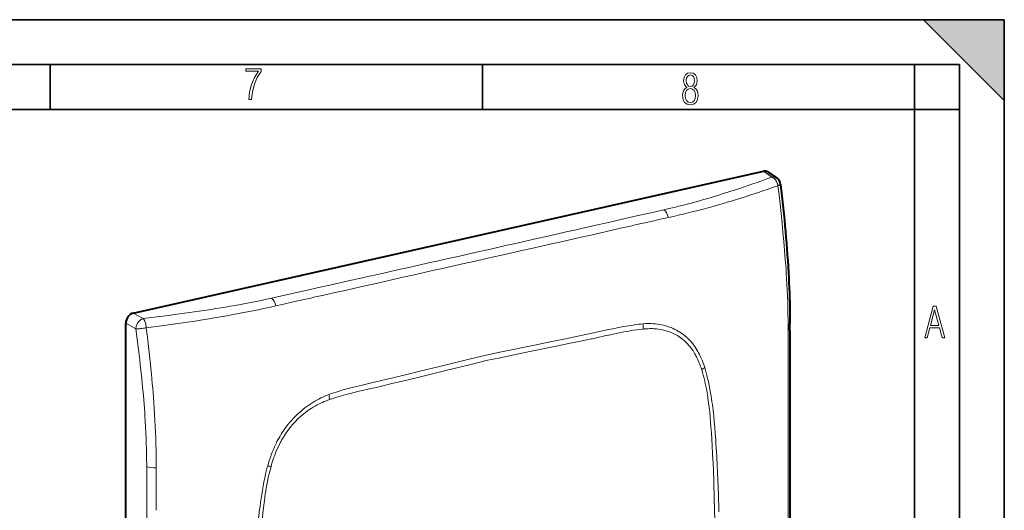
# Model space of a CAD drawing. Extents: x 0 to 420, y 0 to 297.
# Drawn here: x 310 to 420, y 242 to 297 of the extents above; entities that cross this region are included whole.
import ezdxf

# ---------------------------------------------------------------- set-up
doc = ezdxf.new("R2010")
doc.units = 0

msp = doc.modelspace()

# ---------------------------------------------------------------- linework, layer by layer
at = {"color": 7, "lineweight": 35}
for p, q in [((0, 297), (420, 297)), ((0, 297), (420, 297)), ((411, 297), (420, 288)), ((411, 297), (420, 297)), ((420, 0), (420, 297)), ((420, 0), (420, 297)), ((420, 288), (420, 297)), ((20.000401, 292), (415, 292)), ((313.75, 287), (313.75, 292)), ((361.875, 287), (361.875, 292)), ((410, 287), (410, 292)), ((415, 4.99976), (415, 292)), ((25.000401, 287), (410, 287)), ((410, 287), (415, 287)), ((410, 9.99976), (410, 287))]:
    msp.add_line(p, q, dxfattribs=at)
at = {"color": 7, "lineweight": 40}
for p, q in [((323.000275, 264.332825), (393.170471, 280.124084)), ((393.694275, 280.03421), (394.660828, 279.375397)), ((322.166046, 184.274841), (322.166046, 263.206665))]:
    msp.add_line(p, q, dxfattribs=at)
at = {"color": 7, "lineweight": 18}
for p, q in [((393.170471, 280.124084), (394.126404, 279.472534)), ((342.71051, 266.959015), (338.395538, 265.994965)), ((323.000275, 264.332825), (324.121643, 263.718506)), ((323.287415, 262.592346), (322.166046, 263.206665)), ((379.796295, 263.13858), (380.004456, 263.15274)), ((379.840759, 262.559662), (379.766937, 262.552216)), ((374.106415, 261.478821), (374.002502, 261.456726)), ((385.004669, 261.262268), (385.130707, 261.12146)), ((386.293579, 258.040405), (386.283142, 258.072632)), ((386.558746, 258.487579), (386.633636, 258.261322)), ((350.529205, 256.172943), (350.633148, 256.197632)), ((344.789429, 255.260559), (344.582275, 255.181244)), ((344.794861, 254.672852), (344.868683, 254.698639)), ((386.996124, 254.852692), (386.972717, 255.00798)), ((339.601471, 251.044617), (339.475616, 250.847137)), ((338.049408, 247.570923), (337.974609, 247.310974)), ((338.342041, 247.249268), (338.352509, 247.286194)), ((337.639496, 243.745361), (337.662933, 243.911194))]:
    msp.add_line(p, q, dxfattribs=at)
for points in [[(335.857758, 288.096741), (336.158447, 288.096741), (336.271179, 288.98465), (336.487305, 289.811493), (336.806763, 290.563171), (337.229584, 291.239685), (337.229584, 291.545074), (335.552399, 291.545074), (335.552399, 291.263184), (336.942993, 291.263184), (336.506073, 290.549103), (336.181915, 289.778625), (335.961121, 288.956482)], [(384.656067, 289.459259), (384.444672, 289.322998), (384.294342, 289.125702), (384.200378, 288.872009), (384.17218, 288.56662), (384.228577, 288.115631), (384.402374, 287.786774), (384.674866, 287.584747), (385.041321, 287.514282), (385.403046, 287.584747), (385.675537, 287.786774), (385.844666, 288.115631), (385.905731, 288.56662), (385.872864, 288.872009), (385.7836, 289.125702), (385.628571, 289.322998), (385.421844, 289.459259), (385.708435, 289.764618), (385.802399, 290.201538), (385.746002, 290.577362), (385.595673, 290.859253), (385.356079, 291.037781), (385.041321, 291.098846), (384.721863, 291.037781), (384.482269, 290.859253), (384.331909, 290.577362), (384.280243, 290.201538), (384.374207, 289.759918)], [(385.497009, 290.220306), (385.464142, 289.943146), (385.374878, 289.741119), (385.229248, 289.614288), (385.041321, 289.571991), (384.843994, 289.614288), (384.703064, 289.741119), (384.6091, 289.943146), (384.580902, 290.220306), (384.6091, 290.483398), (384.703064, 290.680725), (384.848694, 290.802856), (385.041321, 290.845154), (385.229248, 290.802856), (385.374878, 290.680725), (385.464142, 290.483398)], [(385.605072, 288.56662), (385.562805, 288.228363), (385.450043, 287.97937), (385.266815, 287.829041), (385.022522, 287.777374), (384.797028, 287.829041), (384.623199, 287.98407), (384.510437, 288.233063), (384.47287, 288.57132), (384.510437, 288.886078), (384.627899, 289.125702), (384.811127, 289.276031), (385.041321, 289.332397), (385.266815, 289.276031), (385.445343, 289.125702), (385.562805, 288.886078)], [(411.141174, 261.586731), (411.413666, 261.586731), (411.714325, 262.686066), (412.771393, 262.686066), (413.067352, 261.586731), (413.363312, 261.586731), (412.428436, 265.086731), (412.08548, 265.086731)], [(411.766022, 262.953857), (412.240509, 264.701508), (412.710297, 262.953857)]]:
    msp.add_lwpolyline(points, close=True, dxfattribs=at)
for points in [[(386.387177, 276.929596), (386.819885, 277.05484), (387.249878, 277.181519), (387.681763, 277.310944), (388.111053, 277.441711), (388.957581, 277.70578), (389.794678, 277.974609), (390.531372, 278.217255), (391.261536, 278.463074), (391.985657, 278.711792), (392.488525, 278.887207), (392.988831, 279.063843), (393.559021, 279.267517), (394.126404, 279.472534)], [(394.792847, 278.516846), (394.199341, 278.30957), (393.604034, 278.104126), (393.11377, 277.93692), (392.621887, 277.771149), (391.891205, 277.52887), (391.156189, 277.290253), (390.41629, 277.055695), (389.577576, 276.796997), (389.155487, 276.669861), (388.731476, 276.54425), (388.163055, 276.379242), (387.590942, 276.217163), (387.014954, 276.058136)], [(394.792847, 278.516846), (394.776093, 278.601685), (394.764221, 278.649811), (394.749512, 278.701355), (394.73172, 278.755981), (394.710724, 278.812775), (394.670593, 278.90564), (394.62323, 278.997131), (394.569489, 279.0849), (394.540405, 279.126831), (394.509979, 279.167328), (394.453735, 279.234131), (394.393829, 279.295471), (394.330688, 279.350616), (394.264709, 279.398956), (394.196411, 279.439819), (394.16156, 279.457214), (394.126404, 279.472534)], [(395.754242, 268.194458), (395.72403, 268.684204), (395.691895, 269.173828), (395.654114, 269.71698), (395.614349, 270.258789), (395.533508, 271.285767), (395.44574, 272.314056), (395.350983, 273.348541), (395.249512, 274.389496), (395.142914, 275.423828), (395.031036, 276.456482), (394.914215, 277.487427), (394.792633, 278.516846)], [(394.792847, 278.516846), (394.884399, 278.54303), (394.933929, 278.559448), (394.970215, 278.572998), (395.00415, 278.587372), (395.03418, 278.602356), (395.058838, 278.617554), (395.077026, 278.632599), (395.088379, 278.648132), (395.090851, 278.655579), (395.091125, 278.662842)], [(382.092377, 275.831024), (382.657806, 275.964447), (383.220154, 276.099579), (383.749695, 276.229492), (384.275482, 276.361389), (384.988922, 276.545837), (385.693207, 276.735046), (386.041565, 276.831604), (386.387177, 276.929596)], [(377.796265, 274.85556), (379.230682, 275.178802), (380.506134, 275.466339), (381.142242, 275.611237), (382.092377, 275.831024)], [(333.780731, 265.091553), (333.261536, 265.003113), (332.740723, 264.916626), (332.205017, 264.829895), (331.667786, 264.745056), (330.602356, 264.582642), (329.531738, 264.426575), (328.456573, 264.276123), (327.377441, 264.130737), (326.670105, 264.038116), (325.961456, 263.947174), (325.042389, 263.831726), (324.121643, 263.718506)], [(324.121643, 263.718506), (324.067749, 263.702698), (324.014252, 263.682983), (323.961365, 263.659485), (323.922272, 263.639465), (323.883728, 263.617432), (323.808655, 263.56781), (323.736786, 263.51123), (323.668701, 263.448303), (323.604889, 263.379639), (323.545837, 263.305939), (323.490662, 263.2258), (323.441284, 263.141602), (323.398132, 263.054108), (323.361511, 262.963989), (323.331818, 262.871979), (323.309387, 262.778809), (323.294495, 262.685333), (323.287415, 262.592346)], [(324.447571, 262.686188), (324.440308, 262.773132), (324.428253, 262.875916), (324.410095, 262.992249), (324.383942, 263.121643), (324.351166, 263.249817), (324.33255, 263.311584), (324.312561, 263.371155), (324.291626, 263.427307), (324.269379, 263.480896), (324.24765, 263.528015), (324.224915, 263.572266), (324.191925, 263.628296), (324.15741, 263.677338), (324.121643, 263.718506)], [(324.447571, 262.686188), (325.306549, 262.798859), (326.164001, 262.913666), (326.936096, 263.019318), (327.706726, 263.127197), (328.78714, 263.282959), (329.863953, 263.444153), (330.936798, 263.61142), (331.471619, 263.69751), (332.005249, 263.7854), (332.714935, 263.905457), (333.422333, 264.028992), (334.12738, 264.156189)], [(324.447571, 262.686188), (324.366913, 262.671051), (324.268555, 262.654297), (324.153259, 262.636841), (323.948303, 262.61145), (323.844299, 262.601318), (323.742218, 262.593384), (323.574402, 262.585144), (323.491028, 262.583801), (323.412476, 262.584717), (323.347168, 262.587555), (323.287415, 262.592346)], [(323.287415, 262.592346), (323.439392, 261.441071), (323.583954, 260.291626), (323.654541, 259.70694), (323.722961, 259.122803), (323.786774, 258.56076), (323.848389, 257.999298), (323.947968, 257.047119), (324.040741, 256.096924), (324.126404, 255.148895), (324.204559, 254.203217), (324.274902, 253.260086), (324.307007, 252.789551), (324.337006, 252.319717)], [(325.41925, 252.366089), (325.380402, 253.053604), (325.337036, 253.741943), (325.28949, 254.430298), (325.25116, 254.946411), (325.210663, 255.462372), (325.16803, 255.978302), (325.123322, 256.494354), (325.076599, 257.010651), (325.027863, 257.527344), (324.924683, 258.562073), (324.814331, 259.597809), (324.698059, 260.627045), (324.575073, 261.661255), (324.447449, 262.686218)], [(362.289856, 259.649292), (364.026276, 260.007568), (367.494202, 260.718811), (369.802521, 261.194153), (370.95575, 261.433594), (372.684814, 261.796326), (374.569366, 262.198303), (375.052124, 262.301849), (375.944214, 262.490601), (376.39386, 262.583405), (377.055237, 262.715607)], [(379.766937, 262.552216), (379.414703, 262.512817), (379.062012, 262.467255), (378.708954, 262.416077), (378.448914, 262.375122), (378.18869, 262.331604), (377.918335, 262.283936), (377.647888, 262.234009), (377.293762, 262.165588), (376.939484, 262.094147), (376.467041, 261.995209), (376.1521, 261.927429), (375.522278, 261.789215), (374.578186, 261.580811), (374.106415, 261.478821)], [(377.055237, 262.715607), (377.634949, 262.827332), (377.918884, 262.879944), (378.339966, 262.953522), (378.656067, 263.004089), (378.975037, 263.05011), (379.249237, 263.0849), (379.524017, 263.114685), (379.796295, 263.13858)], [(382.65036, 262.268921), (382.462494, 262.332489), (382.27179, 262.388855), (382.078461, 262.438141), (381.882721, 262.48053), (381.684845, 262.516174), (381.484985, 262.545227), (381.283417, 262.567841), (381.12558, 262.581116), (380.966919, 262.590668), (380.807526, 262.596558), (380.687561, 262.598663), (380.567261, 262.598785), (380.325867, 262.593201), (380.083618, 262.580109), (379.840759, 262.559662)], [(380.922729, 263.147644), (381.151947, 263.127594), (381.378937, 263.100098), (381.604034, 263.065155), (381.827454, 263.022644), (382.049286, 262.972443), (382.159668, 262.944397), (382.269714, 262.914368), (382.44574, 262.861938), (382.620361, 262.804352), (382.793152, 262.741699), (382.963867, 262.674011), (383.132416, 262.601288), (383.321198, 262.512451), (383.506866, 262.416992), (383.68924, 262.315002), (383.868134, 262.20636), (384.043304, 262.091156), (384.2146, 261.96936), (384.381744, 261.840973), (384.544525, 261.706055), (384.624237, 261.636139), (384.702759, 261.564606), (384.805603, 261.466705), (384.906281, 261.365906), (385.004669, 261.262268)], [(374.002502, 261.456726), (372.833923, 261.210205), (371.665405, 260.965759), (370.107422, 260.642334), (366.991577, 260.000732), (363.875763, 259.360016), (362.31781, 259.037689)], [(385.130707, 261.12146), (385.198975, 261.041077), (385.2659, 260.959137), (385.33371, 260.872894), (385.400116, 260.785095), (385.526794, 260.607971), (385.648285, 260.425415), (385.764587, 260.237762), (385.875793, 260.045502), (385.961151, 259.888641), (386.043304, 259.729279), (386.122345, 259.567657), (386.179596, 259.445038), (386.235107, 259.321289), (386.341217, 259.070679), (386.417267, 258.878296), (386.489746, 258.683868), (386.558746, 258.487579)], [(386.283142, 258.072632), (386.234039, 258.220032), (386.183075, 258.366486), (386.131561, 258.50824), (386.078186, 258.648926), (385.993378, 258.860352), (385.903992, 259.068756), (385.809875, 259.273773), (385.710876, 259.475067), (385.653687, 259.585144), (385.59491, 259.693909), (385.514008, 259.836761), (385.430206, 259.97699), (385.343384, 260.11441), (385.242065, 260.265503), (385.136841, 260.412659), (385.027557, 260.555603), (384.914185, 260.694153)], [(362.289856, 259.649292), (360.553589, 259.226074), (357.086304, 258.376617), (354.778076, 257.813019), (353.624603, 257.533325), (351.894745, 257.117676), (350.009247, 256.671234), (349.526398, 256.557495), (348.634338, 256.344727), (348.184296, 256.235046), (347.524109, 256.069855)], [(350.633148, 256.197632), (351.801697, 256.477051), (352.970245, 256.758545), (354.528229, 257.136353), (357.644073, 257.897156), (360.759888, 258.658813), (362.31781, 259.037689)], [(386.972717, 255.00798), (386.901062, 255.453217), (386.862732, 255.674927), (386.82254, 255.895905), (386.765869, 256.18927), (386.705444, 256.480835), (386.640991, 256.770416), (386.563324, 257.093384), (386.479797, 257.412994), (386.390015, 257.72879), (386.342651, 257.885132), (386.293579, 258.040405)], [(386.633636, 258.261322), (386.724731, 257.966125), (386.809998, 257.667389), (386.889832, 257.365906), (386.964417, 257.062653), (387.011353, 256.860107), (387.056183, 256.657593), (387.139954, 256.253479), (387.221893, 255.823853), (387.297455, 255.395905)], [(347.524109, 256.069855), (346.944031, 255.920547), (346.660248, 255.845413), (346.23999, 255.729645), (345.925079, 255.638245), (345.607849, 255.541138), (345.334656, 255.452728), (345.061432, 255.359253), (344.789429, 255.260559)], [(344.868683, 254.698639), (345.220947, 254.817749), (345.573608, 254.930939), (345.926666, 255.038666), (346.184601, 255.114136), (346.442719, 255.187195), (346.715179, 255.26181), (346.987762, 255.334183), (347.341888, 255.42514), (347.696136, 255.513153), (348.168579, 255.626846), (348.483551, 255.700836), (349.113342, 255.846085), (350.057434, 256.062622), (350.529205, 256.172943)], [(343.669891, 254.764175), (343.441467, 254.6409), (343.215698, 254.511414), (342.992218, 254.37558), (342.770782, 254.233276), (342.55127, 254.08432), (342.333496, 253.928497), (342.114349, 253.763367), (341.897919, 253.591629), (341.684753, 253.413651), (341.475189, 253.229614), (341.266907, 253.037231), (341.062653, 252.838776), (340.86264, 252.634308), (340.667053, 252.423935), (340.476166, 252.207764), (340.290222, 251.985931), (340.109528, 251.758575), (339.934326, 251.525818), (339.764893, 251.287781), (339.601471, 251.044617)], [(341.985291, 253.117554), (342.190369, 253.278839), (342.398804, 253.43309), (342.610352, 253.580338), (342.824646, 253.720673), (343.041412, 253.854156), (343.260376, 253.980881), (343.481293, 254.100952), (343.675934, 254.200592), (343.871704, 254.295258), (344.068359, 254.384979), (344.265808, 254.469849), (344.397217, 254.52356), (344.52887, 254.575134), (344.661804, 254.625046), (344.794861, 254.672852)], [(387.515778, 248.537506), (387.457367, 249.644897), (387.426697, 250.198212), (387.376434, 251.027008), (387.336609, 251.610596), (387.292023, 252.192627), (387.24173, 252.772705), (387.190399, 253.296402), (387.132812, 253.817841), (387.068298, 254.336716), (387.033203, 254.595093), (386.996124, 254.852692)], [(387.297455, 255.395905), (387.35022, 255.076721), (387.398651, 254.764786), (387.443665, 254.456848), (387.486786, 254.142593), (387.527954, 253.822906), (387.566437, 253.5047), (387.602295, 253.188751), (387.635864, 252.874252), (387.697845, 252.240601), (387.755066, 251.588562), (387.808258, 250.918747), (387.857849, 250.23378), (387.888885, 249.774506), (387.947205, 248.860916)], [(324.337006, 252.319717), (324.375946, 251.63562), (324.4086, 250.953674), (324.435486, 250.273727), (324.452148, 249.766968), (324.466156, 249.261154), (324.477783, 248.752258), (324.487152, 248.244202), (324.500092, 247.234283)], [(339.475616, 250.847137), (339.352417, 250.64389), (339.23349, 250.437531), (339.118805, 250.228241), (339.00824, 250.016205), (338.938019, 249.875916), (338.869537, 249.734619), (338.800476, 249.587433), (338.733246, 249.439316), (338.606323, 249.14566), (338.486267, 248.849243), (338.372925, 248.550568), (338.266144, 248.25), (338.209045, 248.080841), (338.153931, 247.911209), (338.049408, 247.570923)], [(338.352509, 247.286194), (338.451263, 247.62085), (338.557465, 247.954742), (338.613495, 248.121246), (338.671539, 248.287354), (338.752136, 248.508057), (338.836517, 248.727753), (338.924774, 248.946213), (339.040741, 249.217255), (339.163147, 249.485657), (339.292236, 249.750961), (339.359344, 249.882324), (339.428192, 250.012741), (339.522736, 250.185074), (339.620483, 250.355499), (339.721436, 250.523895)], [(387.748962, 235.347198), (387.7565, 236.093842), (387.761932, 236.840012), (387.765198, 237.567795), (387.766296, 238.295105), (387.764343, 239.276001), (387.75824, 240.255951), (387.747833, 241.234863), (387.728516, 242.457001), (387.701843, 243.677292), (387.685699, 244.286713), (387.667603, 244.895615), (387.636688, 245.807983), (387.601166, 246.719116), (387.560913, 247.628967), (387.515778, 248.537506)], [(324.500092, 247.234283), (324.507202, 246.154144), (324.509155, 245.435349), (324.509491, 243.99971), (324.509857, 242.385361)], [(325.556671, 242.370483), (325.556702, 244.322037), (325.558044, 246.144257), (325.556488, 247.112274)], [(337.974609, 247.310974), (337.89386, 247.013962), (337.817444, 246.715302), (337.745178, 246.415314), (337.693573, 246.189957), (337.644226, 245.964783), (337.597046, 245.74028), (337.552002, 245.5168), (337.467804, 245.073624), (337.385803, 244.60817), (337.309845, 244.146576)], [(337.662933, 243.911194), (337.703949, 244.189636), (337.747162, 244.468323), (337.808533, 244.840149), (337.874634, 245.212128), (337.945892, 245.584015), (338.032776, 246.001968), (338.079041, 246.210663), (338.127319, 246.419083), (338.194946, 246.696503), (338.266449, 246.973267), (338.342041, 247.249268)], [(337.309845, 244.146576), (337.240051, 243.692978), (337.177399, 243.253967), (337.118073, 242.806183), (337.076019, 242.467651), (337.036469, 242.1315), (336.999451, 241.79921), (336.964691, 241.469376), (336.900513, 240.807312), (336.841614, 240.128113), (336.787445, 239.433853), (336.737152, 238.727722), (336.705505, 238.255066), (336.64563, 237.315887)], [(337.119843, 237.196289), (337.178955, 238.343231), (337.210052, 238.917023), (337.261078, 239.778412), (337.300446, 240.36998), (337.344391, 240.962112), (337.393921, 241.55484), (337.445251, 242.101639), (337.502808, 242.648987), (337.567322, 243.196899), (337.602417, 243.471054), (337.639496, 243.745361)]]:
    msp.add_lwpolyline(points, dxfattribs=at)
at = {"color": 7, "lineweight": 40}
msp.add_lwpolyline([(395.091125, 278.662842), (395.237946, 277.344421), (395.308472, 276.686523), (395.376953, 276.029541), (395.443237, 275.373535), (395.507172, 274.718567), (395.568695, 274.064667), (395.627686, 273.411865), (395.68399, 272.760162), (395.737488, 272.10968), (395.788116, 271.460358), (395.835693, 270.812286), (395.880127, 270.165405), (395.921326, 269.519867), (395.959167, 268.875549), (395.99353, 268.232544), (396.02005, 267.683777), (396.043884, 267.136169), (396.065033, 266.589813), (396.083435, 266.044861), (396.098999, 265.501434), (396.111755, 264.959656), (396.121613, 264.419586), (396.12854, 263.881317), (396.133209, 263.154419)], dxfattribs=at)
for centre, radius, start, end in [((393.332458, 279.484497), 0.658822, 56.649306, 104.212083), ((394.097626, 278.549072), 1, 6.533846, 55.722343), ((-16177.105469, 237.86232), 16573.258829, 0.00241, 0.087438)]:
    msp.add_arc(centre, radius, start, end, dxfattribs=at)
at = {"color": 7, "lineweight": 18}
for centre, radius, start, end in [((362.198181, 367.410614), 94.663516, 282.438885, 285.198166), ((-2704.560547, 13877.481445), 13947.485176, 282.693808, 282.767615), ((558.652466, -517.39679), 811.69106, 102.527608, 102.832856), ((-1853.831543, 10140.845703), 10116.173552, 282.645335, 282.747603), ((-3468.29126, 17308.703125), 17462.667798, 282.605508, 282.664562), ((-1874.845703, 10174.09375), 10153.223626, 282.617905, 282.719968), ((305.649231, 262.633606), 90.276017, 0.19959, 3.531537), ((317.179962, 362.223694), 98.540082, 279.698654, 282.433114), ((520.462219, -531.730774), 817.290616, 102.533106, 102.837261), ((313.994446, 374.225098), 111.89488, 280.365493, 282.847214), ((380.42453, 256.055023), 7.11011, 85.982062, 93.387237), ((373.078705, 263.180481), 6.717697, 354.633298, 359.63684), ((380.843842, 257.258179), 5.326498, 40.169569, 70.174409), ((1826.499146, 264.007324), 1430.574506, 180.042424, 180.232235), ((383.139252, 263.268433), 6.105881, 301.104768, 304.911669), ((-9101.383789, 242.432022), 9497.332757, 359.975391, 0.095178), ((347.988464, 246.526428), 9.301043, 111.482648, 117.665472), ((337.89798, 254.001282), 7.00555, 5.71267, 10.350064), ((222.218384, 247.070099), 103.337287, 0.023389, 2.937692), ((348.476074, 245.171753), 10.260587, 129.244787, 148.560494), ((229.634674, 239.217117), 158.606469, 1.077731, 3.485934), ((340.581543, 261.706512), 14.62967, 259.734722, 261.194579), ((-10324.936523, 224.402771), 10649.461712, 359.990539, 0.096749)]:
    msp.add_arc(centre, radius, start, end, dxfattribs=at)
for centre, major_axis, ratio, start_param, end_param in [((394.097412, 278.548767), (-0.563385, -0.82666), 0.791785, 3.1415480789, 3.8187286848), ((382.06543, 274.905548), (0.223419, -0.974731), 0.524867, 1.5157769801, 2.676261043), ((338.36792, 265.071777), (0.21579, -0.976456), 0.508152, 1.5198197176, 2.6803037804), ((395.133209, 263.148529), (1, 0.006302), 0.334816, 5.6263782736, 6.281947182), ((325.307739, 247.434845), (1, 0.004944), 0.334022, 3.7742475387, 4.9585418942)]:
    msp.add_ellipse(centre, major_axis=major_axis, ratio=ratio, start_param=start_param, end_param=end_param, dxfattribs=at)
at = {"color": 7, "lineweight": 40}
msp.add_ellipse((323.002563, 263.392365), major_axis=(-0.45929, -0.888397), ratio=0.786985, start_param=3.7255674416, end_param=5.2936247138, dxfattribs=at)
at = {"color": 7, "lineweight": 5}
msp.add_solid([(411, 297), (420, 288), (420, 297)], dxfattribs=at)

doc.saveas('drawing.dxf')
